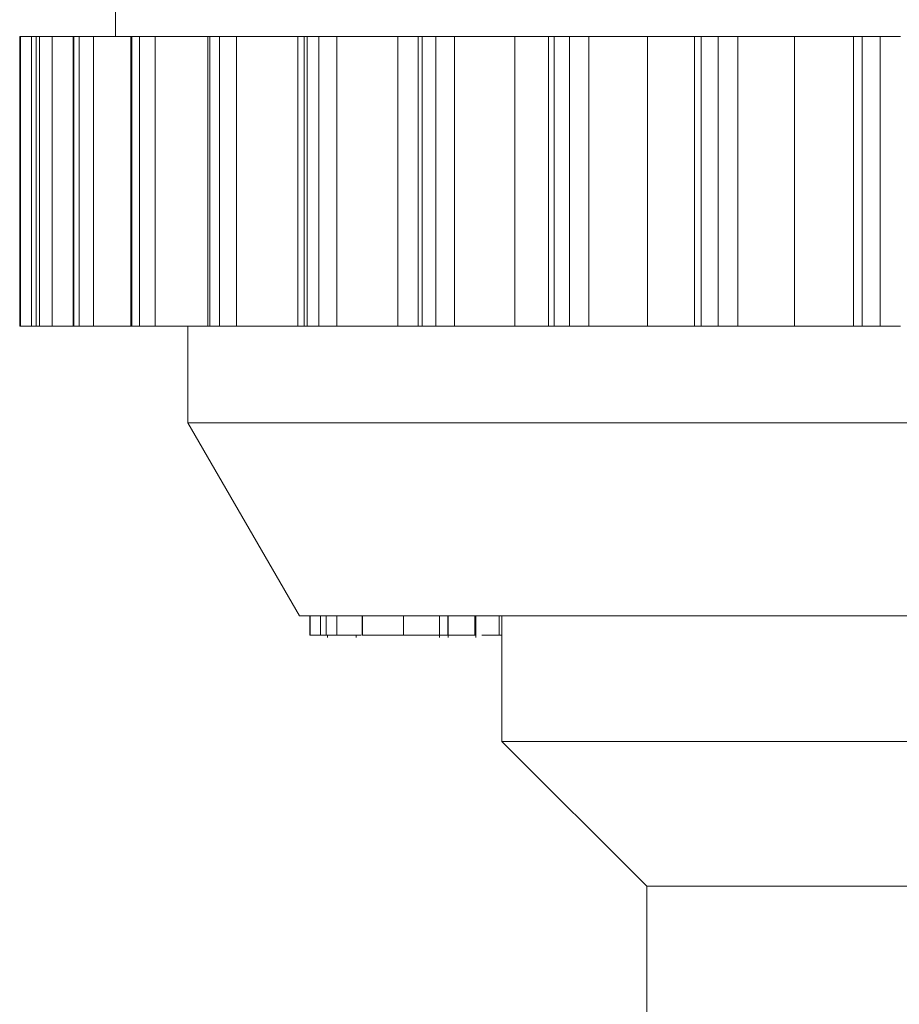
# Model space of a CAD drawing. Units: millimetres. Extents: x -43 to 594, y 4 to 329.
# Drawn here: x 518 to 528, y 267 to 277 of the extents above; entities that cross this region are included whole.
import ezdxf

# ---------------------------------------------------------------- set-up
doc = ezdxf.new("R2010")
doc.units = ezdxf.units.MM
doc.linetypes.add('PHANTOM', pattern=[12.7, 6.35, -1.27, 1.27, -1.27, 1.27, -1.27])

msp = doc.modelspace()

# ---------------------------------------------------------------- linework, layer by layer
at = {"color": 7, "linetype": 'Continuous', "lineweight": 15}
for p, q in [((519.438, 277.821), (519.438, 276.821)), ((518.447, 276.821), (518.447, 273.821)), ((518.455, 276.821), (518.447, 276.821)), ((518.447, 276.821), (518.447, 276.821)), ((518.57, 276.821), (518.455, 276.821)), ((518.616, 276.821), (518.57, 276.821)), ((518.616, 276.821), (518.616, 273.821)), ((518.618, 276.821), (518.616, 276.821)), ((518.65, 276.821), (518.618, 276.821)), ((518.783, 276.821), (518.65, 276.821)), ((519.001, 276.821), (518.783, 276.821)), ((519.001, 276.821), (519.001, 273.821)), ((519.007, 276.821), (519.001, 276.821)), ((519.062, 276.821), (519.007, 276.821)), ((519.211, 276.821), (519.062, 276.821)), ((519.596, 276.821), (519.211, 276.821)), ((519.596, 276.821), (519.596, 273.821)), ((519.608, 276.821), (519.596, 276.821)), ((519.686, 276.821), (519.608, 276.821)), ((519.85, 276.821), (519.686, 276.821)), ((520.396, 276.821), (519.85, 276.821)), ((520.396, 276.821), (520.396, 273.821)), ((520.416, 276.821), (520.396, 276.821)), ((520.516, 276.821), (520.416, 276.821)), ((520.692, 276.821), (520.516, 276.821)), ((521.326, 276.821), (520.692, 276.821)), ((521.391, 276.821), (521.326, 276.821)), ((521.391, 276.821), (521.391, 273.821)), ((521.421, 276.821), (521.391, 276.821)), ((521.542, 276.821), (521.421, 276.821)), ((521.729, 276.821), (521.542, 276.821)), ((522.36, 276.821), (521.729, 276.821)), ((522.571, 276.821), (522.36, 276.821)), ((522.571, 276.821), (522.571, 273.821)), ((522.613, 276.821), (522.571, 276.821)), ((522.754, 276.821), (522.613, 276.821)), ((522.949, 276.821), (522.754, 276.821)), ((523.571, 276.821), (522.949, 276.821)), ((523.922, 276.821), (523.571, 276.821)), ((523.922, 276.821), (523.922, 273.821)), ((523.978, 276.821), (523.922, 276.821)), ((524.137, 276.821), (523.978, 276.821)), ((524.338, 276.821), (524.137, 276.821)), ((524.945, 276.821), (524.338, 276.821)), ((525.431, 276.821), (524.945, 276.821)), ((525.431, 276.821), (525.431, 273.821)), ((525.501, 276.821), (525.431, 276.821)), ((525.677, 276.821), (525.501, 276.821)), ((525.882, 276.821), (525.677, 276.821)), ((526.466, 276.821), (525.882, 276.821)), ((527.079, 276.821), (526.466, 276.821)), ((527.079, 276.821), (527.079, 273.821)), ((527.167, 276.821), (527.079, 276.821)), ((527.356, 276.821), (527.167, 276.821)), ((527.564, 276.821), (527.356, 276.821)), ((518.455, 273.821), (518.447, 273.821)), ((518.447, 273.821), (518.447, 273.821)), ((518.57, 273.821), (518.455, 273.821)), ((518.616, 273.821), (518.57, 273.821)), ((518.618, 273.821), (518.616, 273.821)), ((518.65, 273.821), (518.618, 273.821)), ((518.783, 273.821), (518.65, 273.821)), ((519.001, 273.821), (518.783, 273.821)), ((519.007, 273.821), (519.001, 273.821)), ((519.062, 273.821), (519.007, 273.821)), ((519.211, 273.821), (519.062, 273.821)), ((519.596, 273.821), (519.211, 273.821)), ((519.608, 273.821), (519.596, 273.821)), ((519.686, 273.821), (519.608, 273.821)), ((519.85, 273.821), (519.686, 273.821)), ((520.396, 273.821), (519.85, 273.821)), ((520.188, 273.821), (520.188, 272.821)), ((520.416, 273.821), (520.396, 273.821)), ((520.516, 273.821), (520.416, 273.821)), ((520.692, 273.821), (520.516, 273.821)), ((521.326, 273.821), (520.692, 273.821)), ((521.391, 273.821), (521.326, 273.821)), ((521.421, 273.821), (521.391, 273.821)), ((521.542, 273.821), (521.421, 273.821)), ((521.729, 273.821), (521.542, 273.821)), ((522.36, 273.821), (521.729, 273.821)), ((522.571, 273.821), (522.36, 273.821)), ((522.613, 273.821), (522.571, 273.821)), ((522.754, 273.821), (522.613, 273.821)), ((522.949, 273.821), (522.754, 273.821)), ((523.571, 273.821), (522.949, 273.821)), ((523.922, 273.821), (523.571, 273.821)), ((523.978, 273.821), (523.922, 273.821)), ((524.137, 273.821), (523.978, 273.821)), ((524.338, 273.821), (524.137, 273.821)), ((524.945, 273.821), (524.338, 273.821)), ((525.431, 273.821), (524.945, 273.821)), ((525.501, 273.821), (525.431, 273.821)), ((525.677, 273.821), (525.501, 273.821)), ((525.882, 273.821), (525.677, 273.821)), ((526.466, 273.821), (525.882, 273.821)), ((527.079, 273.821), (526.466, 273.821)), ((527.167, 273.821), (527.079, 273.821)), ((527.356, 273.821), (527.167, 273.821)), ((527.564, 273.821), (527.356, 273.821)), ((520.188, 272.821), (521.343, 270.821)), ((535.688, 272.821), (520.188, 272.821)), ((535.688, 270.821), (521.343, 270.821)), ((521.451, 270.621), (521.451, 270.821)), ((521.453, 270.621), (521.453, 270.821)), ((521.561, 270.621), (521.561, 270.821)), ((521.618, 270.621), (521.618, 270.821)), ((521.731, 270.621), (521.731, 270.821)), ((521.991, 270.821), (521.991, 270.621)), ((521.994, 270.621), (521.994, 270.821)), ((522.421, 270.621), (522.421, 270.821)), ((522.794, 270.596), (522.794, 270.821)), ((522.879, 270.621), (522.879, 270.821)), ((522.883, 270.596), (522.883, 270.821)), ((523.157, 270.621), (523.157, 270.821)), ((523.17, 270.596), (523.17, 270.821)), ((523.412, 270.621), (523.412, 270.821)), ((523.438, 270.821), (523.438, 269.521)), ((521.451, 270.621), (521.453, 270.621)), ((521.453, 270.621), (521.561, 270.621)), ((521.561, 270.621), (521.618, 270.621)), ((521.618, 270.621), (521.731, 270.621)), ((521.634, 270.621), (521.634, 270.596)), ((521.731, 270.621), (521.982, 270.621)), ((521.931, 270.621), (521.931, 270.596)), ((521.992, 270.621), (521.994, 270.621)), ((523.157, 270.621), (523.162, 270.621)), ((523.23, 270.621), (523.412, 270.621)), ((523.412, 270.621), (523.438, 270.621)), ((523.438, 269.521), (524.938, 268.021)), ((523.438, 269.521), (523.438, 269.521)), ((535.688, 269.521), (523.438, 269.521)), ((524.938, 268.021), (524.938, 264.021)), ((524.938, 268.021), (524.938, 268.021)), ((535.688, 268.021), (524.938, 268.021))]:
    msp.add_line(p, q, dxfattribs=at)
at = {"color": 8, "linetype": 'PHANTOM', "lineweight": 0}
for p, q in [((518.447, 273.821), (518.447, 276.821)), ((518.455, 273.821), (518.455, 276.821)), ((518.57, 273.821), (518.57, 276.821)), ((518.618, 273.821), (518.618, 276.821)), ((518.65, 273.821), (518.65, 276.821)), ((518.783, 273.821), (518.783, 276.821)), ((519.007, 273.821), (519.007, 276.821)), ((519.062, 273.821), (519.062, 276.821)), ((519.211, 273.821), (519.211, 276.821)), ((519.608, 273.821), (519.608, 276.821)), ((519.686, 273.821), (519.686, 276.821)), ((519.85, 273.821), (519.85, 276.821)), ((520.416, 273.821), (520.416, 276.821)), ((520.516, 273.821), (520.516, 276.821)), ((520.692, 273.821), (520.692, 276.821)), ((521.326, 273.821), (521.326, 276.821)), ((521.421, 273.821), (521.421, 276.821)), ((521.542, 273.821), (521.542, 276.821)), ((521.729, 273.821), (521.729, 276.821)), ((522.36, 273.821), (522.36, 276.821)), ((522.613, 273.821), (522.613, 276.821)), ((522.754, 273.821), (522.754, 276.821)), ((522.949, 273.821), (522.949, 276.821)), ((523.571, 273.821), (523.571, 276.821)), ((523.978, 273.821), (523.978, 276.821)), ((524.137, 273.821), (524.137, 276.821)), ((524.338, 273.821), (524.338, 276.821)), ((524.945, 273.821), (524.945, 276.821)), ((525.501, 273.821), (525.501, 276.821)), ((525.677, 273.821), (525.677, 276.821)), ((525.882, 273.821), (525.882, 276.821)), ((526.466, 273.821), (526.466, 276.821)), ((527.167, 273.821), (527.167, 276.821)), ((527.356, 273.821), (527.356, 276.821))]:
    msp.add_line(p, q, dxfattribs=at)
at = {"color": 7, "linetype": 'Continuous', "lineweight": 15}
for points, knots in [([(521.994, 270.621), (522.006, 270.621), (522.03, 270.621), (522.15, 270.621), (522.287, 270.621), (522.377, 270.621), (522.421, 270.621)], [0, 0, 0, 0, 0.279663, 0.559041, 0.77932, 1, 1, 1, 1]), ([(522.421, 270.621), (522.482, 270.621), (522.603, 270.621), (522.733, 270.621), (522.796, 270.621), (522.792, 270.621), (522.79, 270.621)], [0, 0, 0, 0, 0.279891, 0.559281, 0.779428, 1, 1, 1, 1]), ([(522.799, 270.621), (522.82, 270.621), (522.899, 270.621), (523.014, 270.621), (523.115, 270.621), (523.143, 270.621), (523.157, 270.621)], [0, 0, 0, 0, 0.124169, 0.463779, 0.731727, 1, 1, 1, 1])]:
    msp.add_open_spline(points, degree=3, knots=knots, dxfattribs=at)

doc.saveas('drawing.dxf')
